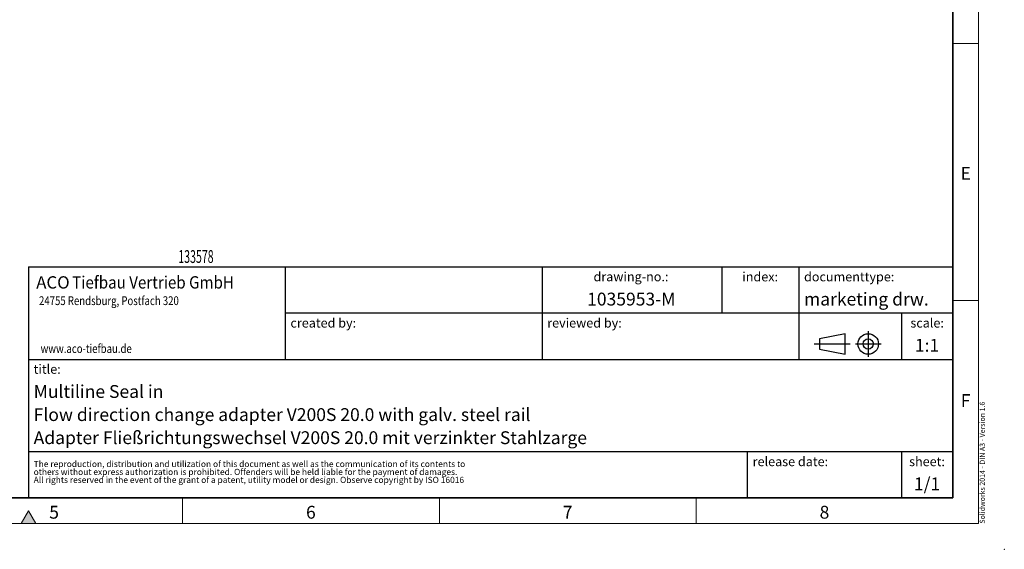
# Model space of a CAD drawing. Units: millimetres. Extents: x 30 to 1245, y -5 to 871.
# Drawn here: x 670 to 1245, y -5 to 305 of the extents above; entities that cross this region are included whole.
import ezdxf
from ezdxf.enums import TextEntityAlignment as Align

# ---------------------------------------------------------------- set-up
doc = ezdxf.new("R2010")
doc.units = ezdxf.units.MM
doc.header["$LTSCALE"] = 2
doc.header["$PDSIZE"] = -1
doc.linetypes.add('CENTERX2', pattern=[20.32, 12.7, -2.54, 2.54, -2.54])
doc.linetypes.add('SLD-Durchgehend', pattern=[0])
doc.layers.get('0').update_dxf_attribs({"color": 1})
doc.layers.add('MARKETING_DRW', color=1, linetype='SLD-Durchgehend')
doc.layers.add('NOTES', color=7, linetype='SLD-Durchgehend')
doc.styles.add('SLDTEXTSTYLE0', font='TXT', dxfattribs={"width": 0.605})
doc.styles.add('TEXT20', font='isocp3.shx', dxfattribs={"width": 0.8, "height": 2})
doc.styles.add('TEXT50', font='isocp3.shx', dxfattribs={"width": 0.8, "height": 5})

# ---------------------------------------------------------------- blocks, each defined once
blk = doc.blocks.new('local article - client 1000')
at = {"layer": 'NOTES', "color": 7, "style": 'SLDTEXTSTYLE0', "width": 0.605}
blk.add_attdef('ARTICLENO', text='', height=7.5, dxfattribs=at).set_placement((65, 1.54), align=Align.BOTTOM_LEFT)
at = {"layer": 'NOTES', "color": 7, "style": 'SLDTEXTSTYLE0', "width": 0.605, "flags": 2}
blk.add_attdef('TITLE', text='', height=7.5, dxfattribs=at).set_placement((2, 1.54), align=Align.BOTTOM_LEFT)
blk = doc.blocks.new('SW_NOTE_0')
at = {"layer": 'MARKETING_DRW', "color": 0, "char_height": 3.6, "attachment_point": 1, "style": 'SLDTEXTSTYLE0'}
for s, insert in [('The reproduction, distribution and utilization of this document as well as the communication of its contents to', (0, 4.64)), ('others without express authorization is prohibited. Offenders will be held liable for the payment of damages.', (0, -0.01)), ('All rights reserved in the event of the grant of a patent, utility model or design. Observe copyright by ISO 16016', (0, -4.66))]:
    blk.add_mtext(s, dxfattribs=dict(at, insert=insert))
blk = doc.blocks.new('Tiefbau')
at = {"layer": 'MARKETING_DRW', "color": 143, "style": 'TEXT50'}
blk.add_text('ACO  ', height=11.435, dxfattribs=at).set_placement((7.13, -20.03))
at = {"layer": 'MARKETING_DRW', "color": 143, "style": 'TEXT50', "width": 0.9}
blk.add_text('Tiefbau Vertrieb GmbH', height=11.4345, dxfattribs=at).set_placement((40.52, -20))
at = {"layer": 'MARKETING_DRW', "color": 3, "style": 'TEXT20', "width": 0.8}
for s, p in [('24755 Rendsburg, Postfach 320', (9.74, -35.36)), ('www.aco-tiefbau.de', (11.23, -79.79))]:
    blk.add_text(s, height=8.1675, dxfattribs=at).set_placement(p)

msp = doc.modelspace()

# ---------------------------------------------------------------- hatches: boundary and pattern name
at = {"linetype": 'Continuous'}
msp.add_hatch(color=256, dxfattribs=at).paths.add_polyline_path([(670.67, 10), (679.33, 10), (675, 17.5)], flags=0)

# ---------------------------------------------------------------- linework, layer by layer
at = {"linetype": 'Continuous', "lineweight": 18}
for p, q in [((1230, 871), (1230, 10)), ((1230, 290.5), (1215, 290.5)), ((1230, 140.5), (1215, 140.5)), ((765, 25), (765, 10)), ((915, 25), (915, 10)), ((1065, 25), (1065, 10)), ((670.67, 10), (675, 17.5)), ((675, 17.5), (679.33, 10)), ((30, 10), (1230, 10)), ((670.67, 10), (679.33, 10))]:
    msp.add_line(p, q, dxfattribs=at)
at = {"linetype": 'Continuous', "lineweight": 35}
for p in [(1215, 856), (45, 25)]:
    msp.add_line(p, (1215, 25), dxfattribs=at)
at = {"linetype": 'Continuous', "lineweight": 0}
msp.add_point((1245, -5), dxfattribs=at)
at = {"layer": 'MARKETING_DRW'}
for p, q in [((675, 160), (675, 25)), ((675, 160), (975, 160)), ((825, 160), (825, 106)), ((975, 160), (975, 133)), ((975, 160), (1125, 160)), ((1080, 160), (1080, 133)), ((1125, 160), (1125, 133)), ((1125, 160), (1215, 160)), ((1215, 160), (1215, 133)), ((1215, 133), (825, 133)), ((975, 133), (975, 106)), ((1125, 133), (1125, 106)), ((1185, 133), (1185, 106)), ((1215, 25), (1215, 133)), ((1152, 121), (1137, 118.03)), ((1152, 109), (1152, 121)), ((1137, 118.03), (1137, 111.97)), ((1137, 111.97), (1152, 109)), ((675, 106), (1215, 106)), ((1215, 52), (675, 52)), ((1095, 25), (1095, 52)), ((1185, 52), (1185, 25)), ((675, 25), (1215, 25)), ((675, 25), (1215, 25))]:
    msp.add_line(p, q, dxfattribs=at)
at = {"layer": 'MARKETING_DRW', "linetype": 'CENTERX2'}
for p, q in [((1165.5, 122.5), (1165.5, 107.5)), ((1134, 115), (1155, 115)), ((1158, 115), (1173, 115))]:
    msp.add_line(p, q, dxfattribs=at)
at = {"layer": 'MARKETING_DRW'}
for radius in [6, 3]:
    msp.add_circle((1165.5, 115), radius, dxfattribs=at)

# ---------------------------------------------------------------- block references
at = {"layer": 'MARKETING_DRW', "xscale": 0.6300000000000001, "yscale": 0.6300000000000001, "zscale": 0.6300000000000001}
msp.add_blockref('Tiefbau', (675, 160), dxfattribs=at)
at = {"layer": 'MARKETING_DRW'}
msp.add_blockref('SW_NOTE_0', (678, 42.03), dxfattribs=at)
at = {"layer": 'NOTES'}
ref = msp.add_blockref('local article - client 1000', (675, 160), dxfattribs=at)
ref.add_attrib('ARTICLENO', '133578', dxfattribs={"color": 7, "height": 7.5, "style": 'SLDTEXTSTYLE0', "width": 0.605}).set_placement((762.5, 160), align=Align.BOTTOM_LEFT)

# ---------------------------------------------------------------- texts
at = {"linetype": 'Continuous', "lineweight": 0, "char_height": 7.5, "attachment_point": 2, "style": 'SLDTEXTSTYLE0'}
for s, insert in [('E', (1222.46, 218.42)), ('F', (1222.4, 85.67)), ('5', (689.95, 20.42)), ('6', (839.95, 20.42)), ('7', (989.95, 20.42)), ('8', (1139.95, 20.42))]:
    msp.add_mtext(s, dxfattribs=dict(at, insert=insert))
at = {"linetype": 'Continuous', "lineweight": 0, "insert": (1230.63, 10), "char_height": 3, "attachment_point": 1, "rotation": 90, "style": 'SLDTEXTSTYLE0'}
msp.add_mtext('Solidworks 2014 - DIN A3 - Version 1.6', dxfattribs=at)
at = {"layer": 'MARKETING_DRW', "style": 'SLDTEXTSTYLE0'}
for s, insert, char_height, attachment_point in [('drawing-no.:', (1026.92, 157.03), 5.4, 2), ('index:', (1102.39, 156.99), 5.4, 2), ('documenttype:', (1128, 156.99), 5.4, 1), ('1035953-M', (1027.11, 144.98), 7.5, 2), ('marketing drw.', (1128, 144.98), 7.5, 1), ('created by:', (828, 129.99), 5.4, 1), ('reviewed by:', (978, 129.99), 5.4, 1), ('scale:', (1199.93, 129.99), 5.4, 2), ('1:1', (1199.87, 117.98), 7.5, 2), ('title:', (678, 102.99), 5.4, 1), ('Multiline Seal in', (678, 90.98), 7.5, 1), ('Flow direction change adapter V200S 20.0 with galv. steel rail', (678, 77.48), 7.5, 1), ('Adapter Fließrichtungswechsel V200S 20.0 mit verzinkter Stahlzarge', (678, 63.98), 7.5, 1), ('release date:', (1098, 48.99), 5.4, 1), ('sheet:', (1199.85, 48.99), 5.4, 2), ('1/1', (1199.87, 36.98), 7.5, 2)]:
    msp.add_mtext(s, dxfattribs=dict(at, insert=insert, char_height=char_height, attachment_point=attachment_point))

doc.saveas('drawing.dxf')
